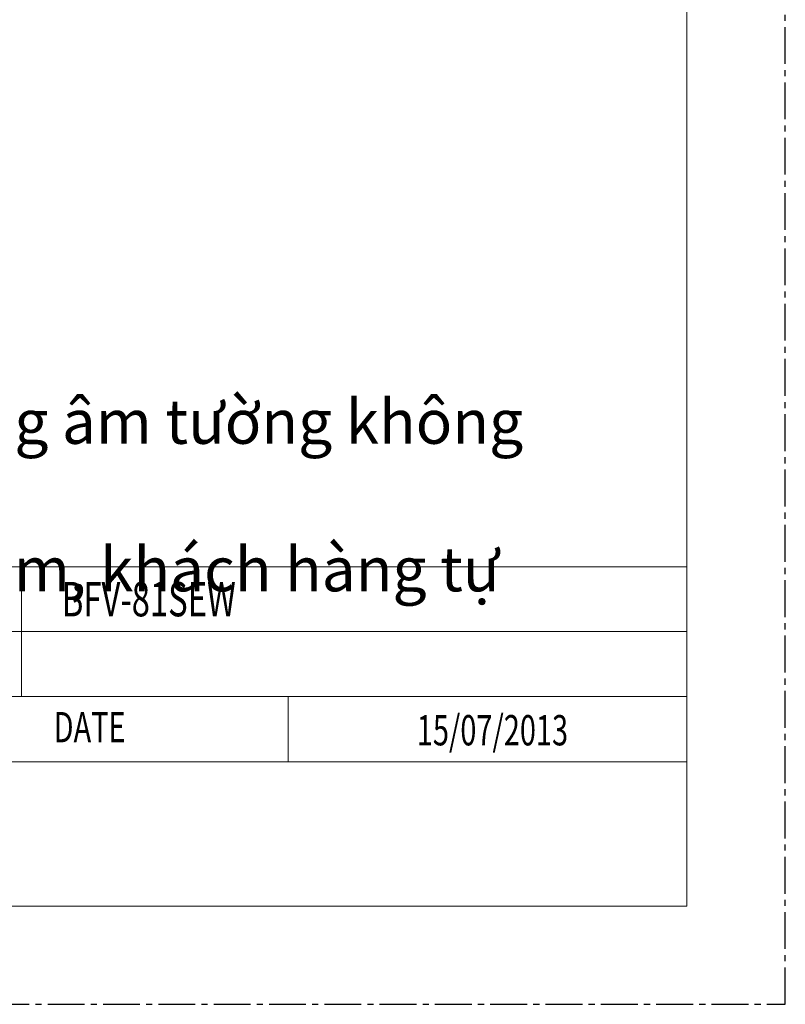
# Model space of a CAD drawing. Units: inches. Extents: x 14534 to 16634, y -5754 to -2784.
# Drawn here: x 15855 to 16634, y -5754 to -4752 of the extents above; entities that cross this region are included whole.
import ezdxf
from ezdxf.enums import TextEntityAlignment as Align

# ---------------------------------------------------------------- set-up
doc = ezdxf.new("R2010")
doc.units = ezdxf.units.IN
doc.header["$MEASUREMENT"] = 0
doc.linetypes.add('CENTER2', pattern=[1.125, 0.75, -0.125, 0.125, -0.125])
doc.layers.add('Khung ten', color=251, linetype='Continuous', lineweight=13)
doc.layers.add('Thuan_mainline', color=7, linetype='Continuous', lineweight=25)
doc.layers.add('Not print', color=2, linetype='Continuous', plot=False)
doc.styles.get("Standard").update_dxf_attribs({"font": 'ARIALN.TTF', "width": 0.8})

msp = doc.modelspace()

# ---------------------------------------------------------------- linework, layer by layer
at = {"layer": 'Khung ten'}
for p, q in [((16533.7, -2887.8), (16533.7, -5654)), ((16533.7, -5308.8), (14633.7, -5308.8)), ((15856.9, -5440.7), (15856.9, -5308.8)), ((16533.7, -5440.7), (14633.7, -5440.7)), ((16128, -5507.3), (16128, -5440.7)), ((15962.3, -5507.3), (14824.2, -5507.3)), ((16533.7, -5507.3), (15962.3, -5507.3)), ((16533.7, -5654), (14633.7, -5654))]:
    msp.add_line(p, q, dxfattribs=at)
at = {"layer": 'Khung ten', "ltscale": 0.5}
msp.add_line((15557.5, -5374.7), (16533.7, -5374.7), dxfattribs=at)
at = {"layer": 'Not print', "color": 2, "linetype": 'CENTER2', "ltscale": 50}
for p, q in [((16633.7, -5753.8), (16633.7, -2783.8)), ((14533.7, -5753.8), (16633.7, -5753.8))]:
    msp.add_line(p, q, dxfattribs=at)

# ---------------------------------------------------------------- texts
at = {"layer": 'Khung ten', "lineweight": 20, "width": 0.7}
msp.add_text('BFV-81SEW', height=34.93, dxfattribs=at).set_placement((15898, -5341.8), align=Align.MIDDLE_LEFT)
for s, p in [('DATE', (15889.7, -5487.4)), ('15/07/2013', (16259, -5490.5))]:
    msp.add_text(s, height=30.83, dxfattribs=at).set_placement(p)
at = {"layer": 'Thuan_mainline', "linetype": 'Continuous', "lineweight": 0, "insert": (15453.5, -5063.8), "char_height": 45, "attachment_point": 1}
msp.add_mtext_dynamic_manual_height_columns('{\\fArial|b0|i0|c0|p34;Ghi chú:\\P      - Đường ống âm tường không đi kèm \\P      bộ sản phẩm, khách hàng tự chuẩn bị}', width=945.717, gutter_width=1, heights=[0], dxfattribs=at)

doc.saveas('drawing.dxf')
